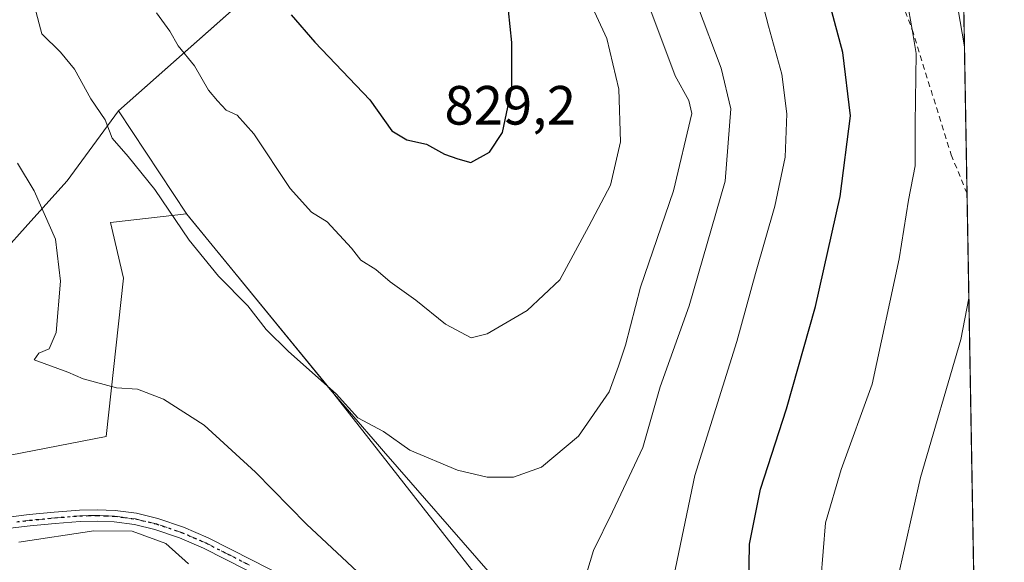
# Model space of a CAD drawing. Units: metres. Extents: x 617524 to 620971, y 4738687 to 4741060.
# Drawn here: x 620793 to 620971, y 4739064 to 4739162 of the extents above; entities that cross this region are included whole.
import ezdxf

# ---------------------------------------------------------------- set-up
doc = ezdxf.new("R2010")
doc.units = ezdxf.units.M
doc.header["$MEASUREMENT"] = 0
for name, pattern in [('DGN Style 2', [1.6480167562047852, 0.988810053722871, -0.6592067024819142]), ('DGN Style 4', [2.6384748266838614, 1.318413404963828, -0.6592067024819142, 0.001648016756204785, -0.6592067024819142]), ('DGN Style 5', [1.1536117293433497, 0.4944050268614355, -0.6592067024819142])]:
    doc.linetypes.add(name, pattern=pattern)
for name, color, linetype, lineweight in [('Arbolado forestal CxS', 92, 'Continuous', 0), ('Camino Cxs', 7, 'Continuous', 0), ('Camino eje', 30, 'DGN Style 4', 13), ('Comarca', 135, 'Continuous', 13), ('Comarca CxS', 21, 'Continuous', 0), ('Comunidad Autónoma CxS', 142, 'Continuous', 0), ('Cota de cima', 7, 'Continuous', 0), ('Curva de nivel maestra', 30, 'Continuous', 30), ('Curva de nivel normal', 30, 'Continuous', 0), ('Entidad de ámbito territorial', 7, 'Continuous', 0), ('Entidad de ámbito territorial CxS', 92, 'Continuous', 0), ('Escarpado lineal', 30, 'DGN Style 2', 0), ('Municipio', 91, 'Continuous', 13), ('Municipio CxS', 4, 'Continuous', 0), ('Pastizal CxS', 92, 'Continuous', 0), ('Provincia CxS', 1, 'Continuous', 0), ('Ruta', 7, 'DGN Style 5', 30)]:
    doc.layers.add(name, color=color, linetype=linetype, lineweight=lineweight)
doc.styles.add('Style-Arial', font='txt')

msp = doc.modelspace()

# ---------------------------------------------------------------- linework, layer by layer
at = {"layer": 'Arbolado forestal CxS', "color": 92, "linetype": 'Continuous', "lineweight": 0, "extrusion": (-0.004182451373320376, 0.2383133913767334, 0.9711793009486096), "elevation": 1127547.555173512, "flags": 128}
msp.add_lwpolyline([(-704028.6519930538, -4591434.173833536), (-704028.6519930537, -4590927.049628155)], dxfattribs=at)
at = {"layer": 'Arbolado forestal CxS', "color": 92, "linetype": 'Continuous', "lineweight": 0}
for points in [[(620958.1213999996, 4739482.8991, 682.0978000000032), (620967.29, 4738960.4824, 803.0524000000005), (620961.1750999996, 4738970.8781, 803.790399999998), (620921.4423000002, 4739007.7225, 807.6625000000058), (620899.0475000005, 4739038.7871, 809.1275000000023), (620882.8161000004, 4739055.578700001, 811.6483000000007), (620883.7171, 4739056.427100001, 811.739400000006), (620874.4855000004, 4739062.627499999, 812.6252999999998), (620848.8853000002, 4739095.274700001, 815.6168999999937), (620822.8860999999, 4739127.044700001, 816.2883000000003), (620809.1063000001, 4739125.4801, 813.2309999999999), (620811.4315, 4739115.403100001, 812.4894999999962), (620808.3305000003, 4739086.723099999, 809.1655999999931), (620784.3013000004, 4739082.0725, 807.6440000000002), (620782.4889000002, 4739082.222899999, 807.2988000000041), (620777.8081, 4739082.611300001, 806.3766000000034), (620768.9877000004, 4739094.372300001, 806.3200999999973), (620755.8151000004, 4739106.6043, 804.9241999999941), (620731.3519000001, 4739109.427100001, 801.5056999999942), (620711.5926999999, 4739101.899900001, 801.491599999994), (620700.3015000002, 4739092.4911, 802.3227999999945), (620687.1287000002, 4739082.141100001, 804.2688999999956)], [(620782.4889000002, 4739082.222899999, 807.2988000000041), (620784.3013000004, 4739082.0725, 807.6440000000002), (620808.3305000003, 4739086.723099999, 809.1655999999931), (620811.4315, 4739115.403100001, 812.4894999999962), (620809.1063000001, 4739125.4801, 813.2309999999999), (620822.8860999999, 4739127.044700001, 816.2883000000003), (620848.8853000002, 4739095.274700001, 815.6168999999937), (620874.4855000004, 4739062.627499999, 812.6252999999998), (620883.7171, 4739056.427100001, 811.739400000006)]]:
    msp.add_polyline3d(points, dxfattribs=at)
at = {"layer": 'Camino Cxs', "color": 7, "linetype": 'Continuous', "lineweight": 0}
for points in [[(620789.6300999997, 4739071.9901, 806.4910999999993), (620794.3400999998, 4739072.540100001, 806.860799999995), (620798.9101, 4739072.9901, 806.5841999999975), (620803.4801000003, 4739073.350099999, 806.4026000000014), (620806.7001, 4739073.4301, 806.2238999999972), (620809.9301000005, 4739073.270099999, 806.1554999999935), (620813.8300999999, 4739072.780099999, 806.1361999999937), (620817.6700999998, 4739071.850099999, 806.1579999999958), (620822.3300999999, 4739070.280099999, 806.4530999999988), (620826.7901, 4739068.340100001, 806.9291999999988), (620834.7301000003, 4739064.3101, 807.8842000000004), (620842.6601, 4739060.2601, 808.7238999999972)], [(620789.6300999997, 4739071.9901, 806.4910999999993), (620794.3400999998, 4739072.540100001, 806.860799999995), (620798.9101, 4739072.9901, 806.5841999999975), (620803.4801000003, 4739073.350099999, 806.4026000000014), (620806.7001, 4739073.4301, 806.2238999999972), (620809.9301000005, 4739073.270099999, 806.1554999999935), (620813.8300999999, 4739072.780099999, 806.1361999999937), (620817.6700999998, 4739071.850099999, 806.1579999999958), (620822.3300999999, 4739070.280099999, 806.4530999999988), (620826.7901, 4739068.340100001, 806.9291999999988), (620834.7301000003, 4739064.3101, 807.8842000000004), (620842.6601, 4739060.2601, 808.7238999999972)], [(620833.8000999996, 4739062.4801, 807.4559000000008), (620825.9200999998, 4739066.4901, 806.491599999994), (620821.5900999998, 4739068.360099999, 806.0583999999944), (620817.1001000004, 4739069.870100001, 805.7776000000014), (620813.4600999998, 4739070.7501, 805.751900000003), (620809.7500999998, 4739071.2301, 805.7304000000004), (620806.6801000005, 4739071.370100001, 805.7553000000045), (620803.5800999999, 4739071.300100001, 805.9008999999934), (620799.0900999998, 4739070.950099999, 806.0293999999994), (620794.5601000005, 4739070.4901, 806.2164000000049), (620789.9001000002, 4739069.950099999, 806.030700000003)], [(620833.8000999996, 4739062.4801, 807.4559000000008), (620825.9200999998, 4739066.4901, 806.491599999994), (620821.5900999998, 4739068.360099999, 806.0583999999944), (620817.1001000004, 4739069.870100001, 805.7776000000014), (620813.4600999998, 4739070.7501, 805.751900000003), (620809.7500999998, 4739071.2301, 805.7304000000004), (620806.6801000005, 4739071.370100001, 805.7553000000045), (620803.5800999999, 4739071.300100001, 805.9008999999934), (620799.0900999998, 4739070.950099999, 806.0293999999994), (620794.5601000005, 4739070.4901, 806.2164000000049), (620789.9001000002, 4739069.950099999, 806.030700000003)]]:
    msp.add_polyline3d(points, dxfattribs=at)
at = {"layer": 'Camino eje', "color": 30, "linetype": 'DGN Style 4', "lineweight": 13}
msp.add_polyline3d([(620834.2651000004, 4739063.395099999, 807.6682000000002), (620830.3251, 4739065.4001, 807.2100999999967), (620826.3551000003, 4739067.415100001, 806.6919000000053), (620824.1901000004, 4739068.350099999, 806.4713999999949), (620821.9600999998, 4739069.3201, 806.256899999993), (620817.3850999996, 4739070.860099999, 805.9624000000041), (620813.6451000003, 4739071.765100001, 805.9418000000006), (620811.6951000001, 4739072.0101, 805.9199999999983), (620809.8400999998, 4739072.2501, 805.9419999999955), (620808.2251000004, 4739072.3301, 805.9397000000026), (620806.6901000004, 4739072.4001, 805.9922999999981), (620805.0800999999, 4739072.360099999, 806.0724999999949), (620803.5301000001, 4739072.325099999, 806.1502000000038), (620799.0000999998, 4739071.970100001, 806.3095999999932), (620796.7150999998, 4739071.745100001, 806.3994999999995), (620794.4501, 4739071.515100001, 806.5383000000003), (620792.1201, 4739071.245100001, 806.5871000000043)], dxfattribs=at)
at = {"layer": 'Comarca', "color": 135, "linetype": 'Continuous', "lineweight": 13, "flags": 128}
for points in [[(620810.5510000006, 4739145.701999999), (620846.314000002, 4739177.413000003), (620850.0320000016, 4739180.710000001), (620857.1830000007, 4739187.051000001), (620865.0800000012, 4739194.674000002), (620793.7040000004, 4739255.162999999), (620744.7359999996, 4739297.779), (620708.4819999998, 4739327.814), (620679.784, 4739351.853999999), (620672.6940000021, 4739359.265000002), (620751.7489999998, 4739490.567), (620767.5250000008, 4739516.002000002)], [(620810.5510000006, 4739145.701999999), (620846.314000002, 4739177.413000003), (620850.0320000016, 4739180.710000001), (620857.1830000007, 4739187.051000001), (620865.0800000012, 4739194.674000002), (620793.7040000004, 4739255.162999999), (620744.7359999996, 4739297.779), (620708.4819999998, 4739327.814), (620679.784, 4739351.853999999), (620672.6940000021, 4739359.265000002), (620751.7489999998, 4739490.567), (620767.5250000008, 4739516.002000002)], [(620810.5510000006, 4739145.701999999), (620822.8940000018, 4739126.948000003), (620848.8930000004, 4739095.179000001), (620857.497000001, 4739085.3), (620858.5880000006, 4739084.047999999), (620877.9639999999, 4739061.802000001), (620895.4800000021, 4739039.050000002), (620907.7560000003, 4739023.105000002), (620908.2810000017, 4739022.422000002), (620915.7860000012, 4739012.869000004), (620917.1770000004, 4739011.098000002), (620929.0209999997, 4738996.020999999), (620937.6520000007, 4738985.032000002), (620949.3370000024, 4738970.616999999), (620967.3680000001, 4738948.373000002), (620967.5054812436, 4738948.203396107)], [(620810.5510000006, 4739145.701999999), (620822.8940000018, 4739126.948000003), (620848.8930000004, 4739095.179000001), (620857.497000001, 4739085.3), (620858.5880000006, 4739084.047999999), (620877.9639999999, 4739061.802000001), (620895.4800000021, 4739039.050000002), (620907.7560000003, 4739023.105000002), (620908.2810000017, 4739022.422000002), (620915.7860000012, 4739012.869000004), (620917.1770000004, 4739011.098000002), (620929.0209999997, 4738996.020999999), (620937.6520000007, 4738985.032000002), (620949.3370000024, 4738970.616999999), (620967.3680000001, 4738948.373000002), (620967.5054812436, 4738948.203396107)]]:
    msp.add_lwpolyline(points, dxfattribs=at)
at = {"layer": 'Comarca CxS', "color": 21, "linetype": 'Continuous', "lineweight": 0, "flags": 128}
for points in [[(620953.624699763, 4739739.117332979), (620967.505481243, 4738948.203396109), (620967.3679999996, 4738948.373000001), (620949.3369999996, 4738970.617000001), (620937.6520000001, 4738985.032000001), (620929.0209999991, 4738996.021000001), (620917.1769999998, 4739011.098), (620915.7860000007, 4739012.869000002), (620908.2810000011, 4739022.422000002), (620907.7559999997, 4739023.105000001), (620895.4800000014, 4739039.050000001), (620877.9639999995, 4739061.802), (620858.588, 4739084.047999999), (620857.4970000006, 4739085.300000001), (620848.8929999999, 4739095.179), (620822.8940000013, 4739126.948000002), (620810.551, 4739145.702), (620846.3139999993, 4739177.413000002)], [(620846.3139999993, 4739177.413000002), (620810.551, 4739145.702), (620822.8940000013, 4739126.948000002), (620848.8929999999, 4739095.179), (620857.4970000006, 4739085.300000001), (620858.588, 4739084.047999999), (620877.9639999995, 4739061.802), (620895.4800000014, 4739039.050000001), (620907.7559999997, 4739023.105000001), (620908.2810000011, 4739022.422000002), (620915.7860000007, 4739012.869000002), (620917.1769999998, 4739011.098), (620929.0209999991, 4738996.021000001), (620937.6520000001, 4738985.032000001), (620949.3369999996, 4738970.617000001), (620967.3679999996, 4738948.373000001), (620967.505481243, 4738948.203396109), (620971.0500009175, 4738746.239982584), (620827.3617625702, 4738743.752610184), (620822.8726922559, 4738743.674900347), (617753.0439900765, 4738690.533409613)]]:
    msp.add_lwpolyline(points, dxfattribs=at)
at = {"layer": 'Comunidad Autónoma CxS', "color": 142, "linetype": 'Continuous', "lineweight": 0, "flags": 128}
msp.add_lwpolyline([(617753.0439900765, 4738690.533409613), (617563.3700008921, 4738687.249982584), (617523.9200008912, 4741000.619982563), (618132.5334289555, 4741011.155610857), (619669.5183238689, 4741037.762157476), (620010.1790010156, 4741043.659290373), (620930.4500009177, 4741059.589982562), (620934.5428741311, 4740826.381897643), (620953.624699763, 4739739.117332979), (620967.505481243, 4738948.203396109), (620971.0500009175, 4738746.239982584), (620827.3617625702, 4738743.752610184), (620822.8726922559, 4738743.674900347)], close=True, dxfattribs=at)
at = {"layer": 'Curva de nivel maestra', "color": 30, "linetype": 'Continuous', "lineweight": 30, "flags": 128}
for points, elevation in [([(620966.6309000002, 4738998.0384), (620963.4100000003, 4738999.6801), (620957.2699999996, 4739004.590100001), (620946.6100000005, 4739015.200099999), (620937.75, 4739023.380100001), (620934.1500000004, 4739028.120100001), (620932.1100000005, 4739033.0701), (620929.7300000006, 4739037.700099999), (620926.0800000001, 4739047.710100001), (620924.6900000004, 4739055.6501), (620924.8700000001, 4739067.170100001), (620926.8600000005, 4739077.1501), (620931.5700000003, 4739091.720100001), (620936.8399999999, 4739110.2501), (620941.3200000003, 4739130.140100001), (620943.2000000002, 4739144.790100001), (620941.8099999996, 4739156.280099999), (620938.79, 4739167.520099999)], 800), ([(620841.8099999996, 4739163.100099999), (620846.1200000001, 4739158.1501), (620856.0800000001, 4739147.670100001), (620860.0499999998, 4739142.0801), (620862.7999999998, 4739140.4301), (620866.3200000003, 4739139.620100001), (620869.6200000001, 4739137.8301), (620872.04, 4739136.9801), (620874.3799999999, 4739136.340100001)], 825), ([(620874.3799999999, 4739136.340100001), (620877.75, 4739138.200099999), (620880.1299999999, 4739141.780099999), (620881.8200000003, 4739149.790100001), (620881.8300000001, 4739158.0801), (620881.2300000006, 4739163.860099999)], 825)]:
    msp.add_lwpolyline(points, dxfattribs=dict(at, elevation=elevation))
at = {"layer": 'Curva de nivel normal', "color": 30, "linetype": 'Continuous', "lineweight": 0, "flags": 128}
for points, elevation in [([(620817.4100000003, 4739163.420100001), (620819.8399999999, 4739160.110099999), (620821.3399999999, 4739157.4801), (620824.3300000001, 4739153.840100001), (620826.8399999999, 4739149.420100001), (620828.4500000002, 4739147.5101), (620830.0199999996, 4739145.8301), (620832.04, 4739144.920100001), (620835.0800000001, 4739141.520099999), (620841.6399999997, 4739131.600099999), (620845.5300000003, 4739127.3201), (620848.3600000005, 4739125.5701), (620852.7400000002, 4739120.780099999), (620854.4699999997, 4739118.610099999), (620857.1600000003, 4739116.920100001), (620859.75, 4739114.720100001), (620864.4199999999, 4739111.380100001), (620869.7699999996, 4739107.0601), (620874.4699999997, 4739104.550100001), (620877.3700000001, 4739105.270099999), (620884.5700000003, 4739109.5001), (620890.5, 4739115.050100001), (620895.79, 4739124.770099999), (620899.7199999997, 4739132.2501), (620901.5199999996, 4739140.100099999), (620901.1799999997, 4739149.610099999), (620899.0199999996, 4739158.7601), (620895.2999999998, 4739166.9101)], 820), ([(620910.8399999999, 4739059.920100001), (620914.9800000006, 4739079.6501), (620922.5800000001, 4739103.920100001), (620925.9400000004, 4739116.2401), (620929.4500000002, 4739128.4101), (620931.3600000005, 4739137.3201), (620931.6699999999, 4739145.120100001), (620930.7300000006, 4739152.340100001), (620928.3099999996, 4739161.050100001), (620926.6699999999, 4739167.390100001)], 805), ([(620795.3799999999, 4739164.380100001), (620796.6500000004, 4739159.620100001), (620800.0199999996, 4739156.3201), (620802.5700000003, 4739153.210100001), (620805.5199999996, 4739147.8301), (620808.0999999996, 4739144.0801), (620809.3799999999, 4739140.720100001), (620812.3200000003, 4739137.420100001), (620817.1100000005, 4739131.450099999), (620823.3200000003, 4739122.2401), (620828.6399999997, 4739115.7301), (620833.9900000002, 4739110.350099999), (620837.29, 4739106.0701), (620841.3399999999, 4739102.100099999), (620850, 4739094.4301), (620853.9299999997, 4739090.0601), (620858.5300000003, 4739087.620100001), (620863.3399999999, 4739084.220100001), (620871.9900000002, 4739080.610099999), (620877.3499999996, 4739079.3201), (620882.0999999996, 4739079.3301), (620887.1900000004, 4739081.110099999), (620893.9100000003, 4739086.7401), (620899.4299999997, 4739094.780099999), (620901.1399999997, 4739099.4301), (620902.4100000003, 4739103.2301), (620905.1399999997, 4739113.7601), (620911.0800000001, 4739131.210100001), (620914.4199999999, 4739145.1801), (620913.8600000005, 4739147.5601), (620911.4000000004, 4739152.0001), (620907, 4739163.780099999)], 815), ([(620894.7999999998, 4739060.050100001), (620896.6200000001, 4739066.050100001), (620900.04, 4739073.050100001), (620905.5700000003, 4739084.720100001), (620908.6699999999, 4739095.720100001), (620913.9600000001, 4739110.390100001), (620920.4900000002, 4739132.970100001), (620921.5, 4739146.0601), (620919.7599999999, 4739153.4001), (620915.4400000004, 4739164.7501)], 810), ([(620963.8356, 4739157.3079), (620962.5999999996, 4739164.360099999)], 790), ([(620966.5257000001, 4739004.030099999), (620961.0999999996, 4739011.2301), (620951.5199999996, 4739023.590100001), (620947, 4739028.6601), (620944.9299999997, 4739035.220100001), (620943.9000000004, 4739037.790100001), (620942.2999999998, 4739039.3201), (620940.9000000004, 4739042.790100001), (620938.4600000001, 4739052.5101), (620937.7800000003, 4739060.700099999), (620938.6399999997, 4739071.050100001), (620941.4800000006, 4739080.720100001), (620947.0800000001, 4739096.1801), (620952.0199999996, 4739118.890100001), (620953.6900000004, 4739129.5101), (620954.9100000003, 4739135.720100001), (620954.9199999999, 4739143.390100001), (620955.0800000001, 4739156.0801), (620954.3339999998, 4739160.431700001), (620953.7599999999, 4739163.780099999)], 795), ([(620792.25, 4739136.220100001), (620795.2400000002, 4739131.210100001), (620799.0999999996, 4739122.4101), (620800.04, 4739114.8101), (620799.2699999996, 4739105.530099999), (620797.9500000002, 4739102.5801), (620796.0800000001, 4739101.780099999), (620795.2699999996, 4739100.5601), (620801.3600000005, 4739098.3301), (620804.1100000005, 4739097.170100001), (620810.1500000004, 4739095.5101), (620814.0099999999, 4739095.2601), (620818.7000000002, 4739093.460100001), (620826.0700000003, 4739088.7501), (620835.3899999997, 4739080.2401), (620844.5999999996, 4739070.790100001), (620855.6699999999, 4739060.4901)], 810), ([(620966.3452000003, 4739014.3136), (620960.2199999997, 4739023.5101), (620955.5700000003, 4739034.200099999), (620953.2999999998, 4739042.4801), (620952.6200000001, 4739049.130100001), (620951.9199999999, 4739053.110099999), (620951.7199999997, 4739060.770099999), (620955.8600000005, 4739079.2601), (620963.1699999999, 4739104.2601), (620964.6353000002, 4739111.7413)], 790), ([(620792.4900000002, 4739067.5601), (620806.0899999999, 4739069.600099999), (620813.0199999996, 4739069.5601), (620819.1299999999, 4739067.340100001), (620823.2300000006, 4739063.640100001)], 805)]:
    msp.add_lwpolyline(points, dxfattribs=dict(at, elevation=elevation))
at = {"layer": 'Entidad de ámbito territorial', "color": 7, "linetype": 'Continuous', "lineweight": 0, "flags": 128}
for points in [[(620810.5510000006, 4739145.701999999), (620846.314000002, 4739177.413000003), (620850.0320000016, 4739180.710000001), (620857.1830000007, 4739187.051000001), (620865.0800000012, 4739194.674000002), (620793.7040000004, 4739255.162999999), (620744.7359999996, 4739297.779), (620708.4819999998, 4739327.814), (620679.784, 4739351.853999999), (620672.6940000021, 4739359.265000002), (620751.7489999998, 4739490.567), (620767.5250000008, 4739516.002000002)], [(620687.0350000019, 4739065.591000001), (620712.8890000012, 4739077.665999999), (620732.9320000005, 4739084.505000004), (620737.0220000009, 4739085.901000002), (620757.4370000008, 4739096.497), (620771.287, 4739104.580999999), (620787.347000002, 4739117.653999999), (620788.9520000007, 4739119.428000002), (620794.6240000012, 4739125.697000002), (620801.2150000016, 4739132.982000003), (620810.5510000006, 4739145.701999999)], [(620687.0350000019, 4739065.591000001), (620712.8890000012, 4739077.665999999), (620732.9320000005, 4739084.505000004), (620737.0220000009, 4739085.901000002), (620757.4370000008, 4739096.497), (620771.287, 4739104.580999999), (620787.347000002, 4739117.653999999), (620788.9520000007, 4739119.428000002), (620794.6240000012, 4739125.697000002), (620801.2150000016, 4739132.982000003), (620810.5510000006, 4739145.701999999)], [(620810.5510000006, 4739145.701999999), (620822.8940000018, 4739126.948000003), (620848.8930000004, 4739095.179000001), (620857.497000001, 4739085.3), (620858.5880000006, 4739084.047999999), (620877.9639999999, 4739061.802000001), (620895.4800000021, 4739039.050000002), (620907.7560000003, 4739023.105000002), (620908.2810000017, 4739022.422000002), (620915.7860000012, 4739012.869000004), (620917.1770000004, 4739011.098000002), (620929.0209999997, 4738996.020999999), (620937.6520000007, 4738985.032000002), (620949.3370000024, 4738970.616999999), (620967.3680000001, 4738948.373000002), (620967.5054812436, 4738948.203396107)]]:
    msp.add_lwpolyline(points, dxfattribs=at)
at = {"layer": 'Entidad de ámbito territorial CxS', "color": 92, "linetype": 'Continuous', "lineweight": 0, "flags": 128}
for points in [[(620846.3139999993, 4739177.413000002), (620810.551, 4739145.702), (620801.2149999988, 4739132.982000002), (620794.6240000007, 4739125.697000002), (620788.9520000003, 4739119.428), (620787.3469999993, 4739117.653999999), (620771.2869999995, 4739104.581), (620757.4370000003, 4739096.496999999), (620737.0220000002, 4739085.901000001), (620732.9319999999, 4739084.505000002), (620712.8890000007, 4739077.665999998), (620687.0350000013, 4739065.591)], [(620788.9520000003, 4739119.428), (620794.6240000007, 4739125.697000002), (620801.2149999988, 4739132.982000002), (620810.551, 4739145.702), (620822.8940000013, 4739126.948000002), (620848.8929999999, 4739095.179), (620857.4970000006, 4739085.300000001), (620858.588, 4739084.047999999), (620877.9639999995, 4739061.802), (620895.4800000014, 4739039.050000001), (620907.7559999997, 4739023.105000001), (620908.2810000011, 4739022.422000002), (620915.7860000007, 4739012.869000002), (620917.1769999998, 4739011.098), (620929.0209999991, 4738996.021000001), (620937.6520000001, 4738985.032000001), (620949.3369999996, 4738970.617000001), (620967.3679999996, 4738948.373000001), (620967.505481243, 4738948.203396109), (620971.0500009175, 4738746.239982584)]]:
    msp.add_lwpolyline(points, dxfattribs=at)
at = {"layer": 'Escarpado lineal', "color": 30, "linetype": 'DGN Style 2', "lineweight": 0}
msp.add_polyline3d([(620797.5099999999, 4739287.8301, 805.8767999999982), (620839.0696999999, 4739271.467800001, 805.0277999999962), (620852.5448000003, 4739266.162599999, 804.505799999999), (620862, 4739262.440099999, 803.195200000002), (620867.7734000003, 4739257.421, 803.2924000000058), (620897.8200000003, 4739231.300100001, 800.2026999999945), (620931.1200000001, 4739206.8301, 794.3953000000038), (620936.1231000006, 4739198.970100001, 795.3064000000013), (620945.2699999996, 4739184.600099999, 794.9495000000024), (620947.8849999999, 4739177.627499999, 795.483600000007), (620951.9473000001, 4739166.795700001, 795.9804000000004), (620954.3339999998, 4739160.431700001, 795.8129999999946), (620961.4199999999, 4739137.7401, 792.7891999999993), (620964.3020000001, 4739130.731899999, 791.6594999999944)], dxfattribs=at)
at = {"layer": 'Municipio', "color": 91, "linetype": 'Continuous', "lineweight": 13, "flags": 128}
for points in [[(620810.5510000006, 4739145.701999999), (620846.314000002, 4739177.413000003), (620850.0320000016, 4739180.710000001), (620857.1830000007, 4739187.051000001), (620865.0800000012, 4739194.674000002), (620793.7040000004, 4739255.162999999), (620744.7359999996, 4739297.779), (620708.4819999998, 4739327.814), (620679.784, 4739351.853999999), (620672.6940000021, 4739359.265000002), (620751.7489999998, 4739490.567), (620767.5250000008, 4739516.002000002)], [(620810.5510000006, 4739145.701999999), (620846.314000002, 4739177.413000003), (620850.0320000016, 4739180.710000001), (620857.1830000007, 4739187.051000001), (620865.0800000012, 4739194.674000002), (620793.7040000004, 4739255.162999999), (620744.7359999996, 4739297.779), (620708.4819999998, 4739327.814), (620679.784, 4739351.853999999), (620672.6940000021, 4739359.265000002), (620751.7489999998, 4739490.567), (620767.5250000008, 4739516.002000002)], [(620687.0350000019, 4739065.591000001), (620712.8890000012, 4739077.665999999), (620732.9320000005, 4739084.505000004), (620737.0220000009, 4739085.901000002), (620757.4370000008, 4739096.497), (620771.287, 4739104.580999999), (620787.347000002, 4739117.653999999), (620788.9520000007, 4739119.428000002), (620794.6240000012, 4739125.697000002), (620801.2150000016, 4739132.982000003), (620810.5510000006, 4739145.701999999)], [(620687.0350000019, 4739065.591000001), (620712.8890000012, 4739077.665999999), (620732.9320000005, 4739084.505000004), (620737.0220000009, 4739085.901000002), (620757.4370000008, 4739096.497), (620771.287, 4739104.580999999), (620787.347000002, 4739117.653999999), (620788.9520000007, 4739119.428000002), (620794.6240000012, 4739125.697000002), (620801.2150000016, 4739132.982000003), (620810.5510000006, 4739145.701999999)], [(620810.5510000006, 4739145.701999999), (620822.8940000018, 4739126.948000003), (620848.8930000004, 4739095.179000001), (620857.497000001, 4739085.3), (620858.5880000006, 4739084.047999999), (620877.9639999999, 4739061.802000001), (620895.4800000021, 4739039.050000002), (620907.7560000003, 4739023.105000002), (620908.2810000017, 4739022.422000002), (620915.7860000012, 4739012.869000004), (620917.1770000004, 4739011.098000002), (620929.0209999997, 4738996.020999999), (620937.6520000007, 4738985.032000002), (620949.3370000024, 4738970.616999999), (620967.3680000001, 4738948.373000002), (620967.5054812436, 4738948.203396107)], [(620810.5510000006, 4739145.701999999), (620822.8940000018, 4739126.948000003), (620848.8930000004, 4739095.179000001), (620857.497000001, 4739085.3), (620858.5880000006, 4739084.047999999), (620877.9639999999, 4739061.802000001), (620895.4800000021, 4739039.050000002), (620907.7560000003, 4739023.105000002), (620908.2810000017, 4739022.422000002), (620915.7860000012, 4739012.869000004), (620917.1770000004, 4739011.098000002), (620929.0209999997, 4738996.020999999), (620937.6520000007, 4738985.032000002), (620949.3370000024, 4738970.616999999), (620967.3680000001, 4738948.373000002), (620967.5054812436, 4738948.203396107)]]:
    msp.add_lwpolyline(points, dxfattribs=at)
at = {"layer": 'Municipio CxS', "color": 4, "linetype": 'Continuous', "lineweight": 0, "flags": 128}
for points in [[(620953.624699763, 4739739.117332979), (620967.505481243, 4738948.203396109), (620967.3679999996, 4738948.373000001), (620949.3369999996, 4738970.617000001), (620937.6520000001, 4738985.032000001), (620929.0209999991, 4738996.021000001), (620917.1769999998, 4739011.098), (620915.7860000007, 4739012.869000002), (620908.2810000011, 4739022.422000002), (620907.7559999997, 4739023.105000001), (620895.4800000014, 4739039.050000001), (620877.9639999995, 4739061.802), (620858.588, 4739084.047999999), (620857.4970000006, 4739085.300000001), (620848.8929999999, 4739095.179), (620822.8940000013, 4739126.948000002), (620810.551, 4739145.702), (620846.3139999993, 4739177.413000002)], [(620846.3139999993, 4739177.413000002), (620810.551, 4739145.702), (620801.2149999988, 4739132.982000002), (620794.6240000007, 4739125.697000002), (620788.9520000003, 4739119.428), (620787.3469999993, 4739117.653999999), (620771.2869999995, 4739104.581), (620757.4370000003, 4739096.496999999), (620737.0220000002, 4739085.901000001), (620732.9319999999, 4739084.505000002), (620712.8890000007, 4739077.665999998), (620687.0350000013, 4739065.591)], [(620788.9520000003, 4739119.428), (620794.6240000007, 4739125.697000002), (620801.2149999988, 4739132.982000002), (620810.551, 4739145.702), (620822.8940000013, 4739126.948000002), (620848.8929999999, 4739095.179), (620857.4970000006, 4739085.300000001), (620858.588, 4739084.047999999), (620877.9639999995, 4739061.802), (620895.4800000014, 4739039.050000001), (620907.7559999997, 4739023.105000001), (620908.2810000011, 4739022.422000002), (620915.7860000007, 4739012.869000002), (620917.1769999998, 4739011.098), (620929.0209999991, 4738996.021000001), (620937.6520000001, 4738985.032000001), (620949.3369999996, 4738970.617000001), (620967.3679999996, 4738948.373000001), (620967.505481243, 4738948.203396109), (620971.0500009175, 4738746.239982584)]]:
    msp.add_lwpolyline(points, dxfattribs=at)
at = {"layer": 'Pastizal CxS', "color": 92, "linetype": 'Continuous', "lineweight": 0}
for points in [[(620782.4889000002, 4739082.222899999, 807.2988000000041), (620784.3013000004, 4739082.0725, 807.6440000000002), (620808.3305000003, 4739086.723099999, 809.1655999999931), (620811.4315, 4739115.403100001, 812.4894999999962), (620809.1063000001, 4739125.4801, 813.2309999999999), (620822.8860999999, 4739127.044700001, 816.2883000000003), (620848.8853000002, 4739095.274700001, 815.6168999999937), (620874.4855000004, 4739062.627499999, 812.6252999999998), (620883.7171, 4739056.427100001, 811.739400000006)], [(620784.3013000004, 4739082.0725, 807.6440000000002), (620808.3305000003, 4739086.723099999, 809.1655999999931), (620811.4315, 4739115.403100001, 812.4894999999962), (620809.1063000001, 4739125.4801, 813.2309999999999), (620822.8860999999, 4739127.044700001, 816.2883000000003), (620848.8853000002, 4739095.274700001, 815.6168999999937), (620874.4855000004, 4739062.627499999, 812.6252999999998), (620883.7171, 4739056.427100001, 811.739400000006), (620871.6061000006, 4739051.290899999, 810.6012999999948), (620856.2301000003, 4739052.4735, 809.3920999999973), (620846.7681, 4739045.3771, 807.2005000000064), (620832.5743000006, 4739019.3563, 800.6310999999987), (620844.4014999997, 4739007.528899999, 800.3859999999986), (620855.0462999997, 4738990.970100001, 797.7749999999943), (620860.9596999995, 4738979.142300001, 795.9326000000001), (620856.2285000002, 4738969.680299999, 792.4082999999956), (620842.0351, 4738957.8529, 786.7599999999949), (620834.9382999997, 4738942.477499999, 781.7517999999982), (620825.4753000002, 4738929.4671, 776.4330999999949)]]:
    msp.add_polyline3d(points, dxfattribs=at)
at = {"layer": 'Provincia CxS', "color": 1, "linetype": 'Continuous', "lineweight": 0, "flags": 128}
msp.add_lwpolyline([(617753.0439900765, 4738690.533409613), (617563.3700008921, 4738687.249982584), (617523.9200008912, 4741000.619982563), (618132.5334289555, 4741011.155610857), (619669.5183238689, 4741037.762157476), (620010.1790010156, 4741043.659290373), (620930.4500009177, 4741059.589982562), (620934.5428741311, 4740826.381897643), (620953.624699763, 4739739.117332979), (620967.505481243, 4738948.203396109), (620971.0500009175, 4738746.239982584), (620827.3617625702, 4738743.752610184), (620822.8726922559, 4738743.674900347)], close=True, dxfattribs=at)
at = {"layer": 'Ruta', "color": 7, "linetype": 'DGN Style 5', "lineweight": 30}
msp.add_polyline3d([(620792.1201, 4739071.245100001, 806.5871000000043), (620794.4501, 4739071.515100001, 806.5383000000003), (620796.7150999998, 4739071.745100001, 806.3994999999995), (620799.0000999998, 4739071.970100001, 806.3095999999932), (620803.5301000001, 4739072.325099999, 806.1502000000038), (620805.0800999999, 4739072.360099999, 806.0724999999949), (620806.6901000004, 4739072.4001, 805.9922999999981), (620808.2251000004, 4739072.3301, 805.9397000000026), (620809.8400999998, 4739072.2501, 805.9419999999955), (620811.6951000001, 4739072.0101, 805.9199999999983), (620813.6451000003, 4739071.765100001, 805.9418000000006), (620817.3850999996, 4739070.860099999, 805.9624000000041), (620821.9600999998, 4739069.3201, 806.256899999993), (620824.1901000004, 4739068.350099999, 806.4713999999949), (620826.3551000003, 4739067.415100001, 806.6919000000053), (620830.3251, 4739065.4001, 807.2100999999967), (620834.2651000004, 4739063.395099999, 807.6682000000002)], dxfattribs=at)

# ---------------------------------------------------------------- texts
at = {"layer": 'Cota de cima', "color": 7, "linetype": 'Continuous', "lineweight": 0, "style": 'Style-Arial'}
msp.add_text('829,2', height=7.000000000000002, dxfattribs=at).set_placement((620869.5990000004, 4739143.1875))

doc.saveas('drawing.dxf')
